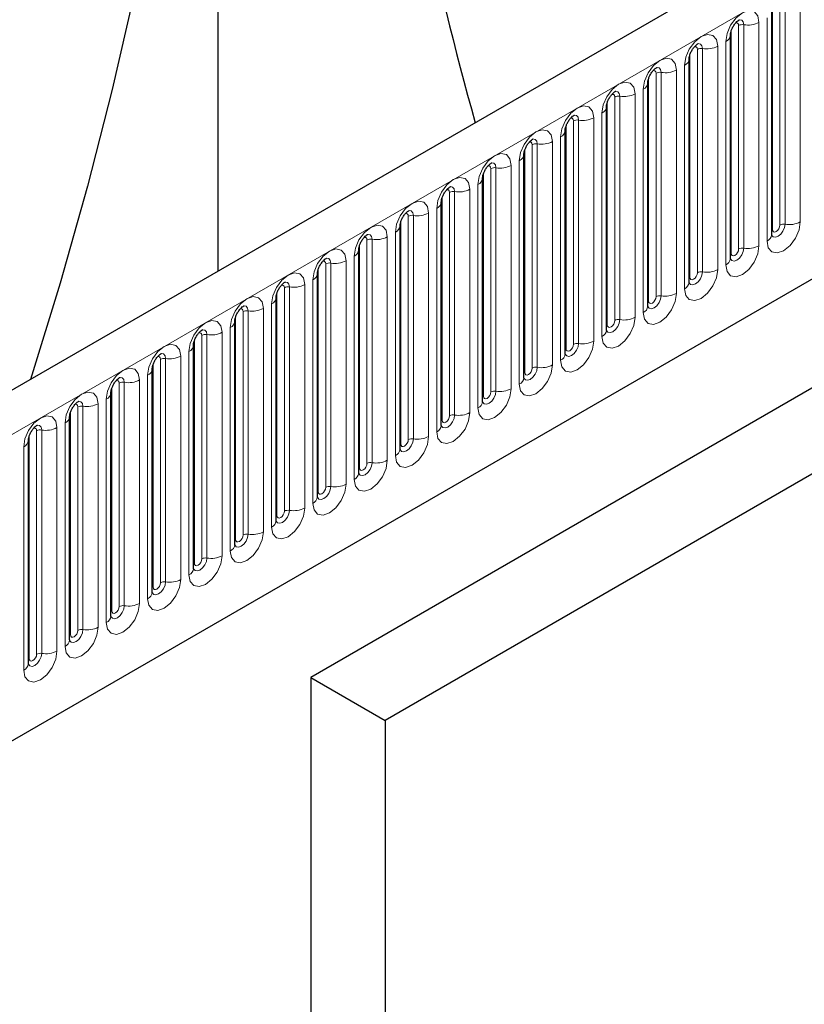
# Model space of a CAD drawing. Units: millimetres. Extents: x 0 to 420, y 0 to 297.
# Drawn here: x 131 to 138, y 46 to 55 of the extents above; entities that cross this region are included whole.
import ezdxf

# ---------------------------------------------------------------- set-up
doc = ezdxf.new("R2010")
doc.units = ezdxf.units.MM

msp = doc.modelspace()

# ---------------------------------------------------------------- linework, layer by layer
at = {"color": 7, "linetype": 'Continuous', "lineweight": 25}
for p, q in [((149.032, 62.4514), (113.7827, 42.1024)), ((116.176, 40.1521), (147.1518, 58.0341)), ((148.4944, 57.7722), (133.6452, 49.1999)), ((147.7873, 57.3639), (133.6452, 49.1998)), ((147.7873, 56.5474), (134.3523, 48.7915)), ((138.0253, 53.4076), (138.0253, 55.5306)), ((137.6329, 53.1811), (137.6329, 55.3041)), ((137.2404, 52.9545), (137.2404, 55.0775)), ((136.848, 52.728), (136.848, 54.851)), ((136.4555, 52.5014), (136.4555, 54.6244)), ((136.0631, 52.2749), (136.0631, 54.3979)), ((135.6706, 52.0483), (135.6706, 54.1713)), ((135.2782, 51.8218), (135.2782, 53.9448)), ((134.8857, 51.5952), (134.8857, 53.7182)), ((134.4933, 51.3686), (134.4933, 53.4917)), ((134.1009, 51.1421), (134.1009, 53.2651)), ((133.7084, 50.9155), (133.7084, 53.0385)), ((133.316, 50.689), (133.316, 52.812)), ((132.9235, 50.4624), (132.9235, 52.5854)), ((132.5311, 50.2359), (132.5311, 52.3589)), ((132.1386, 50.0093), (132.1386, 52.1323)), ((131.7462, 49.7828), (131.7462, 51.9058)), ((131.3537, 49.5562), (131.3537, 51.6792)), ((130.9613, 49.3297), (130.9613, 51.4527)), ((133.6452, 49.1999), (133.6452, 44.9539)), ((133.6452, 49.1998), (134.3523, 48.7915)), ((134.3523, 48.7915), (134.3523, 45.3657))]:
    msp.add_line(p, q, dxfattribs=at)
at = {"color": 8, "linetype": 'Continuous', "lineweight": 18}
for p, q in [((114.0392, 41.8316), (149.2885, 62.1806)), ((116.176, 40.1521), (147.1518, 58.0341)), ((138.0331, 53.4579), (138.0331, 55.5809)), ((138.1038, 53.4987), (138.1038, 55.6217)), ((138.1521, 55.6292), (138.1521, 53.5062)), ((138.297, 53.5286), (138.297, 55.6516)), ((137.7114, 53.2722), (137.7114, 55.3952)), ((137.7597, 55.4027), (137.7597, 53.2797)), ((137.9046, 53.3021), (137.9046, 55.4251)), ((137.9814, 55.4694), (137.9814, 53.3464)), ((137.6407, 53.2314), (137.6407, 55.3544)), ((137.5889, 55.2428), (137.5889, 53.1198)), ((137.2482, 53.0048), (137.2482, 55.1278)), ((137.319, 53.0456), (137.319, 55.1686)), ((137.3672, 55.1761), (137.3672, 53.0531)), ((137.5121, 53.0755), (137.5121, 55.1985)), ((136.9265, 52.8191), (136.9265, 54.9421)), ((136.9748, 54.9496), (136.9748, 52.8266)), ((137.1197, 52.849), (137.1197, 54.972)), ((137.1965, 55.0163), (137.1965, 52.8933)), ((136.8558, 52.7783), (136.8558, 54.9013)), ((136.7272, 52.6224), (136.7272, 54.7454)), ((136.804, 54.7897), (136.804, 52.6667)), ((136.4634, 52.5517), (136.4634, 54.6747)), ((136.5341, 52.5925), (136.5341, 54.7155)), ((136.5824, 54.723), (136.5824, 52.6)), ((136.4116, 54.5632), (136.4116, 52.4402)), ((136.1416, 52.366), (136.1416, 54.489)), ((136.1899, 54.4965), (136.1899, 52.3734)), ((136.3348, 52.3959), (136.3348, 54.5189)), ((136.0709, 52.3252), (136.0709, 54.4482)), ((135.7975, 54.2699), (135.7975, 52.1469)), ((135.9424, 52.1693), (135.9424, 54.2923)), ((136.0191, 54.3366), (136.0191, 52.2136)), ((135.6785, 52.0986), (135.6785, 54.2216)), ((135.7492, 52.1394), (135.7492, 54.2624)), ((135.6267, 54.1101), (135.6267, 51.9871)), ((135.286, 51.872), (135.286, 53.9951)), ((135.3567, 51.9129), (135.3567, 54.0359)), ((135.405, 54.0433), (135.405, 51.9203)), ((135.5499, 51.9427), (135.5499, 54.0658)), ((134.9643, 51.6863), (134.9643, 53.8093)), ((135.0126, 53.8168), (135.0126, 51.6938)), ((135.1575, 51.7162), (135.1575, 53.8392)), ((135.2343, 53.8835), (135.2343, 51.7605)), ((134.8936, 51.6455), (134.8936, 53.7685)), ((134.8418, 53.657), (134.8418, 51.534)), ((134.5011, 51.4189), (134.5011, 53.5419)), ((134.5718, 51.4598), (134.5718, 53.5828)), ((134.6201, 53.5902), (134.6201, 51.4672)), ((134.765, 51.4896), (134.765, 53.6126)), ((134.4494, 53.4304), (134.4494, 51.3074)), ((134.1794, 51.2332), (134.1794, 53.3562)), ((134.2277, 53.3637), (134.2277, 51.2407)), ((134.3726, 51.2631), (134.3726, 53.3861)), ((134.1087, 51.1924), (134.1087, 53.3154)), ((133.9801, 51.0365), (133.9801, 53.1595)), ((134.0569, 53.2039), (134.0569, 51.0809)), ((133.7162, 50.9658), (133.7162, 53.0888)), ((133.787, 51.0067), (133.787, 53.1297)), ((133.8353, 53.1371), (133.8353, 51.0141)), ((133.6645, 52.9773), (133.6645, 50.8543)), ((133.3945, 50.7801), (133.3945, 52.9031)), ((133.4428, 52.9106), (133.4428, 50.7876)), ((133.5877, 50.81), (133.5877, 52.933)), ((133.3238, 50.7393), (133.3238, 52.8623)), ((133.0504, 52.684), (133.0504, 50.561)), ((133.1953, 50.5834), (133.1953, 52.7064)), ((133.272, 52.7508), (133.272, 50.6278)), ((132.9314, 50.5127), (132.9314, 52.6357)), ((133.0021, 50.5535), (133.0021, 52.6766)), ((132.8796, 52.5242), (132.8796, 50.4012)), ((132.5389, 50.2862), (132.5389, 52.4092)), ((132.6096, 50.327), (132.6096, 52.45)), ((132.6579, 52.4575), (132.6579, 50.3345)), ((132.8028, 50.3569), (132.8028, 52.4799)), ((132.2172, 50.1004), (132.2172, 52.2234)), ((132.2655, 52.2309), (132.2655, 50.1079)), ((132.4104, 50.1303), (132.4104, 52.2533)), ((132.4871, 52.2977), (132.4871, 50.1747)), ((132.1465, 50.0596), (132.1465, 52.1826)), ((132.0179, 49.9038), (132.0179, 52.0268)), ((132.0947, 52.0711), (132.0947, 49.9481)), ((131.754, 49.8331), (131.754, 51.9561)), ((131.8247, 49.8739), (131.8247, 51.9969)), ((131.873, 52.0044), (131.873, 49.8814)), ((131.7023, 51.8446), (131.7023, 49.7215)), ((131.4323, 49.6473), (131.4323, 51.7703)), ((131.4806, 51.7778), (131.4806, 49.6548)), ((131.6255, 49.6772), (131.6255, 51.8002)), ((131.3616, 49.6065), (131.3616, 51.7295)), ((131.233, 49.4507), (131.233, 51.5737)), ((131.3098, 51.618), (131.3098, 49.495)), ((130.9691, 49.38), (130.9691, 51.503)), ((131.0398, 49.4208), (131.0398, 51.5438)), ((131.0881, 51.5513), (131.0881, 49.4283)), ((130.9174, 51.3914), (130.9174, 49.2684))]:
    msp.add_line(p, q, dxfattribs=at)
at = {"color": 7, "linetype": 'Continuous', "lineweight": 25, "flags": 128}
msp.add_lwpolyline([(132.7259, 61.8535), (132.6947, 61.0081), (132.6375, 60.1497), (132.5545, 59.2793), (132.4458, 58.398), (132.3114, 57.5071), (132.1517, 56.6076), (131.9667, 55.7008), (131.7568, 54.7878), (131.5222, 53.8699), (131.2631, 52.9482), (130.9825, 52.0316)], dxfattribs=at)
at = {"color": 8, "linetype": 'Continuous', "lineweight": 18, "flags": 128}
for points in [[(137.9046, 55.4251), (137.8926, 55.4879), (137.8584, 55.5273), (137.8072, 55.5372), (137.7468, 55.5162), (137.6864, 55.4675), (137.6352, 55.3984), (137.6009, 55.3195), (137.5889, 55.2428)], [(137.6831, 55.4189), (137.6896, 55.4203), (137.701, 55.4181), (137.7087, 55.4093), (137.7114, 55.3952)], [(137.7167, 55.4493), (137.719, 55.4495), (137.7404, 55.4454), (137.7547, 55.4289), (137.7597, 55.4027)], [(137.5121, 55.1985), (137.5001, 55.2613), (137.4659, 55.3007), (137.4147, 55.3107), (137.3543, 55.2897), (137.2939, 55.2409), (137.2427, 55.1719), (137.2085, 55.093), (137.1965, 55.0163)], [(137.3242, 55.2227), (137.3265, 55.223), (137.3479, 55.2188), (137.3622, 55.2024), (137.3672, 55.1761)], [(137.2906, 55.1923), (137.2971, 55.1938), (137.3086, 55.1915), (137.3163, 55.1827), (137.319, 55.1686)], [(137.1197, 54.972), (137.1077, 55.0348), (137.0735, 55.0742), (137.0223, 55.0841), (136.9619, 55.0631), (136.9015, 55.0144), (136.8503, 54.9453), (136.816, 54.8664), (136.804, 54.7897)], [(136.8982, 54.9658), (136.9047, 54.9672), (136.9162, 54.965), (136.9238, 54.9562), (136.9265, 54.9421)], [(136.9318, 54.9961), (136.9341, 54.9964), (136.9555, 54.9923), (136.9698, 54.9758), (136.9748, 54.9496)], [(136.7272, 54.7454), (136.7152, 54.8082), (136.681, 54.8476), (136.6298, 54.8576), (136.5694, 54.8366), (136.509, 54.7878), (136.4578, 54.7188), (136.4236, 54.6399), (136.4116, 54.5632)], [(136.5058, 54.7392), (136.5122, 54.7407), (136.5237, 54.7384), (136.5314, 54.7296), (136.5341, 54.7155)], [(136.5393, 54.7696), (136.5416, 54.7699), (136.563, 54.7657), (136.5773, 54.7493), (136.5824, 54.723)], [(136.3348, 54.5189), (136.3228, 54.5817), (136.2886, 54.6211), (136.2374, 54.631), (136.177, 54.61), (136.1166, 54.5613), (136.0654, 54.4922), (136.0312, 54.4133), (136.0191, 54.3366)], [(136.1133, 54.5126), (136.1198, 54.5141), (136.1313, 54.5119), (136.1389, 54.503), (136.1416, 54.489)], [(136.1469, 54.543), (136.1492, 54.5433), (136.1706, 54.5392), (136.1849, 54.5227), (136.1899, 54.4965)], [(135.9424, 54.2923), (135.9303, 54.3551), (135.8961, 54.3945), (135.8449, 54.4044), (135.7845, 54.3835), (135.7241, 54.3347), (135.6729, 54.2656), (135.6387, 54.1868), (135.6267, 54.1101)], [(135.7209, 54.2861), (135.7274, 54.2875), (135.7388, 54.2853), (135.7465, 54.2765), (135.7492, 54.2624)], [(135.7545, 54.3165), (135.7567, 54.3168), (135.7781, 54.3126), (135.7925, 54.2962), (135.7975, 54.2699)], [(135.5499, 54.0658), (135.5379, 54.1286), (135.5037, 54.1679), (135.4525, 54.1779), (135.3921, 54.1569), (135.3317, 54.1082), (135.2805, 54.0391), (135.2463, 53.9602), (135.2343, 53.8835)], [(135.362, 54.0899), (135.3643, 54.0902), (135.3857, 54.0861), (135.4, 54.0696), (135.405, 54.0433)], [(135.3284, 54.0595), (135.3349, 54.061), (135.3464, 54.0588), (135.354, 54.0499), (135.3567, 54.0359)], [(135.1575, 53.8392), (135.1455, 53.902), (135.1112, 53.9414), (135.06, 53.9513), (134.9996, 53.9303), (134.9392, 53.8816), (134.888, 53.8125), (134.8538, 53.7337), (134.8418, 53.657)], [(134.936, 53.833), (134.9425, 53.8344), (134.9539, 53.8322), (134.9616, 53.8234), (134.9643, 53.8093)], [(134.9696, 53.8634), (134.9719, 53.8637), (134.9933, 53.8595), (135.0076, 53.843), (135.0126, 53.8168)], [(134.765, 53.6126), (134.753, 53.6755), (134.7188, 53.7148), (134.6676, 53.7248), (134.6072, 53.7038), (134.5468, 53.6551), (134.4956, 53.586), (134.4614, 53.5071), (134.4494, 53.4304)], [(134.5771, 53.6368), (134.5794, 53.6371), (134.6008, 53.633), (134.6151, 53.6165), (134.6201, 53.5902)], [(134.5435, 53.6064), (134.55, 53.6079), (134.5615, 53.6057), (134.5692, 53.5968), (134.5718, 53.5828)], [(137.9814, 53.3464), (137.9934, 53.2836), (138.0276, 53.2442), (138.0788, 53.2343), (138.1392, 53.2553), (138.1996, 53.304), (138.2508, 53.3731), (138.285, 53.4519), (138.297, 53.5286)], [(134.3726, 53.3861), (134.3606, 53.4489), (134.3264, 53.4883), (134.2752, 53.4982), (134.2148, 53.4772), (134.1544, 53.4285), (134.1032, 53.3594), (134.0689, 53.2806), (134.0569, 53.2039)], [(138.1521, 53.5062), (138.1471, 53.4742), (138.1328, 53.4412), (138.1114, 53.4123), (138.0862, 53.3919), (138.0609, 53.3832), (138.0395, 53.3873), (138.0252, 53.4038), (138.0245, 53.4054)], [(138.0253, 53.4521), (138.0288, 53.4551), (138.0331, 53.4579)], [(138.0331, 53.4579), (138.0358, 53.4438), (138.0435, 53.435), (138.055, 53.4328), (138.0685, 53.4375), (138.082, 53.4484), (138.0935, 53.4639), (138.1012, 53.4816), (138.1038, 53.4987)], [(134.1511, 53.3799), (134.1576, 53.3813), (134.169, 53.3791), (134.1767, 53.3703), (134.1794, 53.3562)], [(134.1847, 53.4103), (134.187, 53.4106), (134.2084, 53.4064), (134.2227, 53.3899), (134.2277, 53.3637)], [(133.9801, 53.1595), (133.9681, 53.2224), (133.9339, 53.2617), (133.8827, 53.2717), (133.8223, 53.2507), (133.7619, 53.2019), (133.7107, 53.1329), (133.6765, 53.054), (133.6645, 52.9773)], [(137.5889, 53.1198), (137.6009, 53.057), (137.6352, 53.0177), (137.6864, 53.0077), (137.7468, 53.0287), (137.8072, 53.0774), (137.8584, 53.1465), (137.8926, 53.2254), (137.9046, 53.3021)], [(137.7597, 53.2797), (137.7547, 53.2476), (137.7404, 53.2146), (137.719, 53.1858), (137.6937, 53.1654), (137.6685, 53.1566), (137.6471, 53.1608), (137.6328, 53.1772), (137.6321, 53.1789)], [(137.6407, 53.2314), (137.6434, 53.2173), (137.651, 53.2085), (137.6625, 53.2062), (137.676, 53.2109), (137.6896, 53.2219), (137.701, 53.2373), (137.7087, 53.255), (137.7114, 53.2722)], [(133.7586, 53.1533), (133.7651, 53.1548), (133.7766, 53.1526), (133.7843, 53.1437), (133.787, 53.1297)], [(133.7922, 53.1837), (133.7945, 53.184), (133.8159, 53.1798), (133.8302, 53.1634), (133.8353, 53.1371)], [(137.6329, 53.2255), (137.6364, 53.2285), (137.6407, 53.2314)], [(137.1965, 52.8933), (137.2085, 52.8305), (137.2427, 52.7911), (137.2939, 52.7812), (137.3543, 52.8021), (137.4147, 52.8509), (137.4659, 52.92), (137.5001, 52.9988), (137.5121, 53.0755)], [(137.3672, 53.0531), (137.3622, 53.0211), (137.3479, 52.9881), (137.3265, 52.9592), (137.3013, 52.9388), (137.276, 52.9301), (137.2546, 52.9342), (137.2403, 52.9507), (137.2396, 52.9523)], [(133.5877, 52.933), (133.5757, 52.9958), (133.5415, 53.0352), (133.4903, 53.0451), (133.4299, 53.0241), (133.3695, 52.9754), (133.3183, 52.9063), (133.284, 52.8274), (133.272, 52.7508)], [(137.2404, 52.999), (137.2439, 53.002), (137.2482, 53.0048)], [(137.2482, 53.0048), (137.2509, 52.9907), (137.2586, 52.9819), (137.2701, 52.9797), (137.2836, 52.9844), (137.2971, 52.9953), (137.3086, 53.0108), (137.3163, 53.0285), (137.319, 53.0456)], [(133.3662, 52.9268), (133.3727, 52.9282), (133.3842, 52.926), (133.3918, 52.9172), (133.3945, 52.9031)], [(133.3998, 52.9572), (133.4021, 52.9575), (133.4235, 52.9533), (133.4378, 52.9368), (133.4428, 52.9106)], [(133.1953, 52.7064), (133.1832, 52.7692), (133.149, 52.8086), (133.0978, 52.8186), (133.0374, 52.7976), (132.977, 52.7488), (132.9258, 52.6798), (132.8916, 52.6009), (132.8796, 52.5242)], [(136.804, 52.6667), (136.816, 52.6039), (136.8503, 52.5645), (136.9015, 52.5546), (136.9619, 52.5756), (137.0223, 52.6243), (137.0735, 52.6934), (137.1077, 52.7723), (137.1197, 52.849)], [(136.9748, 52.8266), (136.9698, 52.7945), (136.9555, 52.7615), (136.9341, 52.7327), (136.9088, 52.7123), (136.8836, 52.7035), (136.8622, 52.7077), (136.8479, 52.7241), (136.8472, 52.7258)], [(136.848, 52.7724), (136.8515, 52.7754), (136.8558, 52.7783)], [(136.8558, 52.7783), (136.8585, 52.7642), (136.8662, 52.7554), (136.8776, 52.7531), (136.8912, 52.7578), (136.9047, 52.7688), (136.9162, 52.7842), (136.9238, 52.8019), (136.9265, 52.8191)], [(132.9738, 52.7002), (132.9802, 52.7017), (132.9917, 52.6994), (132.9994, 52.6906), (133.0021, 52.6766)], [(133.0074, 52.7306), (133.0096, 52.7309), (133.031, 52.7267), (133.0453, 52.7103), (133.0504, 52.684)], [(132.8028, 52.4799), (132.7908, 52.5427), (132.7566, 52.5821), (132.7054, 52.592), (132.645, 52.571), (132.5846, 52.5223), (132.5334, 52.4532), (132.4992, 52.3743), (132.4871, 52.2977)], [(136.4116, 52.4402), (136.4236, 52.3774), (136.4578, 52.338), (136.509, 52.328), (136.5694, 52.349), (136.6298, 52.3978), (136.681, 52.4668), (136.7152, 52.5457), (136.7272, 52.6224)], [(136.5824, 52.6), (136.5773, 52.5679), (136.563, 52.535), (136.5416, 52.5061), (136.5164, 52.4857), (136.4911, 52.477), (136.4697, 52.4811), (136.4554, 52.4976), (136.4547, 52.4992)], [(136.4634, 52.5517), (136.466, 52.5376), (136.4737, 52.5288), (136.4852, 52.5266), (136.4987, 52.5313), (136.5122, 52.5422), (136.5237, 52.5577), (136.5314, 52.5753), (136.5341, 52.5925)], [(132.6149, 52.5041), (132.6172, 52.5043), (132.6386, 52.5002), (132.6529, 52.4837), (132.6579, 52.4575)], [(136.4555, 52.5458), (136.459, 52.5489), (136.4634, 52.5517)], [(132.5813, 52.4737), (132.5878, 52.4751), (132.5993, 52.4729), (132.6069, 52.4641), (132.6096, 52.45)], [(132.4104, 52.2533), (132.3983, 52.3161), (132.3641, 52.3555), (132.3129, 52.3655), (132.2525, 52.3445), (132.1921, 52.2957), (132.1409, 52.2267), (132.1067, 52.1478), (132.0947, 52.0711)], [(136.0191, 52.2136), (136.0312, 52.1508), (136.0654, 52.1114), (136.1166, 52.1015), (136.177, 52.1225), (136.2374, 52.1712), (136.2886, 52.2403), (136.3228, 52.3192), (136.3348, 52.3959)], [(136.1899, 52.3734), (136.1849, 52.3414), (136.1706, 52.3084), (136.1492, 52.2795), (136.1239, 52.2592), (136.0987, 52.2504), (136.0773, 52.2546), (136.063, 52.271), (136.0623, 52.2727)], [(136.0631, 52.3193), (136.0666, 52.3223), (136.0709, 52.3252)], [(136.0709, 52.3252), (136.0736, 52.3111), (136.0813, 52.3023), (136.0927, 52.3), (136.1063, 52.3047), (136.1198, 52.3157), (136.1313, 52.3311), (136.1389, 52.3488), (136.1416, 52.366)], [(132.1889, 52.2471), (132.1954, 52.2486), (132.2068, 52.2463), (132.2145, 52.2375), (132.2172, 52.2234)], [(132.2225, 52.2775), (132.2247, 52.2778), (132.2462, 52.2736), (132.2605, 52.2572), (132.2655, 52.2309)], [(132.0179, 52.0268), (132.0059, 52.0896), (131.9717, 52.129), (131.9205, 52.1389), (131.8601, 52.1179), (131.7997, 52.0692), (131.7485, 52.0001), (131.7143, 51.9212), (131.7023, 51.8446)], [(135.6267, 51.9871), (135.6387, 51.9243), (135.6729, 51.8849), (135.7241, 51.8749), (135.7845, 51.8959), (135.8449, 51.9447), (135.8961, 52.0137), (135.9303, 52.0926), (135.9424, 52.1693)], [(135.7975, 52.1469), (135.7925, 52.1148), (135.7781, 52.0819), (135.7567, 52.053), (135.7315, 52.0326), (135.7063, 52.0238), (135.6848, 52.028), (135.6705, 52.0445), (135.6698, 52.0461)], [(135.6785, 52.0986), (135.6812, 52.0845), (135.6888, 52.0757), (135.7003, 52.0735), (135.7138, 52.0782), (135.7274, 52.0891), (135.7388, 52.1046), (135.7465, 52.1222), (135.7492, 52.1394)], [(131.83, 52.051), (131.8323, 52.0512), (131.8537, 52.0471), (131.868, 52.0306), (131.873, 52.0044)], [(135.6706, 52.0927), (135.6742, 52.0958), (135.6785, 52.0986)], [(131.7964, 52.0206), (131.8029, 52.022), (131.8144, 52.0198), (131.822, 52.011), (131.8247, 51.9969)], [(135.2343, 51.7605), (135.2463, 51.6977), (135.2805, 51.6583), (135.3317, 51.6484), (135.3921, 51.6694), (135.4525, 51.7181), (135.5037, 51.7872), (135.5379, 51.8661), (135.5499, 51.9427)], [(131.6255, 51.8002), (131.6135, 51.863), (131.5792, 51.9024), (131.528, 51.9124), (131.4676, 51.8914), (131.4072, 51.8426), (131.356, 51.7736), (131.3218, 51.6947), (131.3098, 51.618)], [(135.405, 51.9203), (135.4, 51.8883), (135.3857, 51.8553), (135.3643, 51.8264), (135.3391, 51.8061), (135.3138, 51.7973), (135.2924, 51.8015), (135.2781, 51.8179), (135.2774, 51.8196)], [(135.2782, 51.8662), (135.2817, 51.8692), (135.286, 51.872)], [(135.286, 51.872), (135.2887, 51.858), (135.2964, 51.8492), (135.3078, 51.8469), (135.3214, 51.8516), (135.3349, 51.8625), (135.3464, 51.878), (135.354, 51.8957), (135.3567, 51.9129)], [(131.404, 51.794), (131.4105, 51.7955), (131.4219, 51.7932), (131.4296, 51.7844), (131.4323, 51.7703)], [(131.4376, 51.8244), (131.4399, 51.8247), (131.4613, 51.8205), (131.4756, 51.8041), (131.4806, 51.7778)], [(131.233, 51.5737), (131.221, 51.6365), (131.1868, 51.6759), (131.1356, 51.6858), (131.0752, 51.6648), (131.0148, 51.6161), (130.9636, 51.547), (130.9294, 51.4681), (130.9174, 51.3914)], [(134.8418, 51.534), (134.8538, 51.4712), (134.888, 51.4318), (134.9392, 51.4218), (134.9996, 51.4428), (135.06, 51.4916), (135.1112, 51.5606), (135.1455, 51.6395), (135.1575, 51.7162)], [(135.0126, 51.6938), (135.0076, 51.6617), (134.9933, 51.6288), (134.9719, 51.5999), (134.9466, 51.5795), (134.9214, 51.5707), (134.9, 51.5749), (134.8857, 51.5914), (134.8849, 51.593)], [(134.8936, 51.6455), (134.8963, 51.6314), (134.9039, 51.6226), (134.9154, 51.6204), (134.9289, 51.6251), (134.9425, 51.636), (134.9539, 51.6515), (134.9616, 51.6691), (134.9643, 51.6863)], [(131.0115, 51.5675), (131.018, 51.5689), (131.0295, 51.5667), (131.0372, 51.5579), (131.0398, 51.5438)], [(131.0451, 51.5978), (131.0474, 51.5981), (131.0688, 51.594), (131.0831, 51.5775), (131.0881, 51.5513)], [(134.8857, 51.6396), (134.8893, 51.6427), (134.8936, 51.6455)], [(134.4494, 51.3074), (134.4614, 51.2446), (134.4956, 51.2052), (134.5468, 51.1953), (134.6072, 51.2163), (134.6676, 51.265), (134.7188, 51.3341), (134.753, 51.413), (134.765, 51.4896)], [(134.6201, 51.4672), (134.6151, 51.4352), (134.6008, 51.4022), (134.5794, 51.3733), (134.5542, 51.353), (134.5289, 51.3442), (134.5075, 51.3483), (134.4932, 51.3648), (134.4925, 51.3665)], [(134.4933, 51.4131), (134.4968, 51.4161), (134.5011, 51.4189)], [(134.5011, 51.4189), (134.5038, 51.4049), (134.5115, 51.396), (134.523, 51.3938), (134.5365, 51.3985), (134.55, 51.4094), (134.5615, 51.4249), (134.5692, 51.4426), (134.5718, 51.4598)], [(134.0569, 51.0809), (134.0689, 51.0181), (134.1032, 50.9787), (134.1544, 50.9687), (134.2148, 50.9897), (134.2752, 51.0385), (134.3264, 51.1075), (134.3606, 51.1864), (134.3726, 51.2631)], [(134.2277, 51.2407), (134.2227, 51.2086), (134.2084, 51.1757), (134.187, 51.1468), (134.1617, 51.1264), (134.1365, 51.1176), (134.1151, 51.1218), (134.1008, 51.1383), (134.1001, 51.1399)], [(134.1009, 51.1865), (134.1044, 51.1895), (134.1087, 51.1924)], [(134.1087, 51.1924), (134.1114, 51.1783), (134.119, 51.1695), (134.1305, 51.1673), (134.144, 51.172), (134.1576, 51.1829), (134.169, 51.1984), (134.1767, 51.216), (134.1794, 51.2332)], [(133.6645, 50.8543), (133.6765, 50.7915), (133.7107, 50.7521), (133.7619, 50.7422), (133.8223, 50.7632), (133.8827, 50.8119), (133.9339, 50.881), (133.9681, 50.9599), (133.9801, 51.0365)], [(133.8353, 51.0141), (133.8302, 50.9821), (133.8159, 50.9491), (133.7945, 50.9202), (133.7693, 50.8999), (133.744, 50.8911), (133.7226, 50.8952), (133.7083, 50.9117), (133.7076, 50.9133)], [(133.7162, 50.9658), (133.7189, 50.9518), (133.7266, 50.9429), (133.7381, 50.9407), (133.7516, 50.9454), (133.7651, 50.9563), (133.7766, 50.9718), (133.7843, 50.9895), (133.787, 51.0067)], [(133.7084, 50.96), (133.7119, 50.963), (133.7162, 50.9658)], [(133.272, 50.6278), (133.284, 50.5649), (133.3183, 50.5256), (133.3695, 50.5156), (133.4299, 50.5366), (133.4903, 50.5854), (133.5415, 50.6544), (133.5757, 50.7333), (133.5877, 50.81)], [(133.4428, 50.7876), (133.4378, 50.7555), (133.4235, 50.7225), (133.4021, 50.6937), (133.3768, 50.6733), (133.3516, 50.6645), (133.3302, 50.6687), (133.3159, 50.6851), (133.3152, 50.6868)], [(133.316, 50.7334), (133.3195, 50.7364), (133.3238, 50.7393)], [(133.3238, 50.7393), (133.3265, 50.7252), (133.3342, 50.7164), (133.3456, 50.7142), (133.3592, 50.7189), (133.3727, 50.7298), (133.3842, 50.7453), (133.3918, 50.7629), (133.3945, 50.7801)], [(132.8796, 50.4012), (132.8916, 50.3384), (132.9258, 50.299), (132.977, 50.2891), (133.0374, 50.3101), (133.0978, 50.3588), (133.149, 50.4279), (133.1832, 50.5067), (133.1953, 50.5834)], [(133.0504, 50.561), (133.0453, 50.529), (133.031, 50.496), (133.0096, 50.4671), (132.9844, 50.4467), (132.9591, 50.438), (132.9377, 50.4421), (132.9234, 50.4586), (132.9227, 50.4602)], [(132.9314, 50.5127), (132.934, 50.4987), (132.9417, 50.4898), (132.9532, 50.4876), (132.9667, 50.4923), (132.9802, 50.5032), (132.9917, 50.5187), (132.9994, 50.5364), (133.0021, 50.5535)], [(132.9235, 50.5069), (132.927, 50.5099), (132.9314, 50.5127)], [(132.4871, 50.1747), (132.4992, 50.1118), (132.5334, 50.0725), (132.5846, 50.0625), (132.645, 50.0835), (132.7054, 50.1322), (132.7566, 50.2013), (132.7908, 50.2802), (132.8028, 50.3569)], [(132.6579, 50.3345), (132.6529, 50.3024), (132.6386, 50.2694), (132.6172, 50.2406), (132.5919, 50.2202), (132.5667, 50.2114), (132.5453, 50.2156), (132.531, 50.232), (132.5303, 50.2337)], [(132.5311, 50.2803), (132.5346, 50.2833), (132.5389, 50.2862)], [(132.5389, 50.2862), (132.5416, 50.2721), (132.5493, 50.2633), (132.5607, 50.2611), (132.5743, 50.2658), (132.5878, 50.2767), (132.5993, 50.2921), (132.6069, 50.3098), (132.6096, 50.327)], [(132.0947, 49.9481), (132.1067, 49.8853), (132.1409, 49.8459), (132.1921, 49.836), (132.2525, 49.857), (132.3129, 49.9057), (132.3641, 49.9748), (132.3983, 50.0536), (132.4104, 50.1303)], [(132.2655, 50.1079), (132.2605, 50.0759), (132.2462, 50.0429), (132.2247, 50.014), (132.1995, 49.9936), (132.1743, 49.9849), (132.1528, 49.989), (132.1385, 50.0055), (132.1378, 50.0071)], [(132.1386, 50.0538), (132.1422, 50.0568), (132.1465, 50.0596)], [(132.1465, 50.0596), (132.1492, 50.0456), (132.1568, 50.0367), (132.1683, 50.0345), (132.1818, 50.0392), (132.1954, 50.0501), (132.2068, 50.0656), (132.2145, 50.0833), (132.2172, 50.1004)], [(131.7023, 49.7215), (131.7143, 49.6587), (131.7485, 49.6194), (131.7997, 49.6094), (131.8601, 49.6304), (131.9205, 49.6791), (131.9717, 49.7482), (132.0059, 49.8271), (132.0179, 49.9038)], [(131.873, 49.8814), (131.868, 49.8493), (131.8537, 49.8163), (131.8323, 49.7875), (131.8071, 49.7671), (131.7818, 49.7583), (131.7604, 49.7625), (131.7461, 49.7789), (131.7454, 49.7806)], [(131.754, 49.8331), (131.7567, 49.819), (131.7644, 49.8102), (131.7758, 49.8079), (131.7894, 49.8127), (131.8029, 49.8236), (131.8144, 49.839), (131.822, 49.8567), (131.8247, 49.8739)], [(131.7462, 49.8272), (131.7497, 49.8302), (131.754, 49.8331)], [(131.3098, 49.495), (131.3218, 49.4322), (131.356, 49.3928), (131.4072, 49.3829), (131.4676, 49.4038), (131.528, 49.4526), (131.5792, 49.5217), (131.6135, 49.6005), (131.6255, 49.6772)], [(131.4806, 49.6548), (131.4756, 49.6228), (131.4613, 49.5898), (131.4399, 49.5609), (131.4146, 49.5405), (131.3894, 49.5318), (131.368, 49.5359), (131.3537, 49.5524), (131.353, 49.554)], [(131.3537, 49.6007), (131.3573, 49.6037), (131.3616, 49.6065)], [(131.3616, 49.6065), (131.3643, 49.5924), (131.3719, 49.5836), (131.3834, 49.5814), (131.3969, 49.5861), (131.4105, 49.597), (131.4219, 49.6125), (131.4296, 49.6302), (131.4323, 49.6473)], [(130.9174, 49.2684), (130.9294, 49.2056), (130.9636, 49.1662), (131.0148, 49.1563), (131.0752, 49.1773), (131.1356, 49.226), (131.1868, 49.2951), (131.221, 49.374), (131.233, 49.4507)], [(131.0881, 49.4283), (131.0831, 49.3962), (131.0688, 49.3632), (131.0474, 49.3344), (131.0222, 49.314), (130.9969, 49.3052), (130.9755, 49.3094), (130.9612, 49.3258), (130.9605, 49.3275)], [(130.9691, 49.38), (130.9718, 49.3659), (130.9795, 49.3571), (130.991, 49.3548), (131.0045, 49.3595), (131.018, 49.3705), (131.0295, 49.3859), (131.0372, 49.4036), (131.0398, 49.4208)], [(130.9613, 49.3741), (130.9648, 49.3771), (130.9691, 49.38)]]:
    msp.add_lwpolyline(points, dxfattribs=at)
at = {"color": 7, "linetype": 'Continuous', "lineweight": 25}
msp.add_arc((167.4183, 63.4596), 33.441, 180.67251, 195.5924, dxfattribs=at)
at = {"color": 8, "linetype": 'Continuous', "lineweight": 18}
for centre, radius, start, end in [((137.7467, 55.327), 0.0768, 80.2289, 117.35717), ((137.7988, 55.6296), 0.2303, 260.2289, 297.35717), ((137.5617, 55.3087), 0.0712, 292.48046, 357.42838), ((137.3542, 55.1005), 0.0768, 80.2289, 117.35717), ((137.4063, 55.403), 0.2303, 260.2289, 297.35717), ((137.1692, 55.0821), 0.0712, 292.48046, 357.42838), ((136.9618, 54.8739), 0.0768, 80.2289, 117.35717), ((137.0139, 55.1765), 0.2303, 260.2289, 297.35717), ((136.7768, 54.8555), 0.0712, 292.48046, 357.42838), ((136.6214, 54.9499), 0.2303, 260.2289, 297.35717), ((136.5693, 54.6474), 0.0768, 80.2289, 117.35717), ((136.3844, 54.629), 0.0712, 292.48046, 357.42838), ((136.1769, 54.4208), 0.0768, 80.2289, 117.35717), ((136.229, 54.7234), 0.2303, 260.2289, 297.35717), ((135.9919, 54.4024), 0.0712, 292.48046, 357.42838), ((135.7844, 54.1943), 0.0768, 80.2289, 117.35717), ((135.8365, 54.4968), 0.2303, 260.2289, 297.35717), ((135.5995, 54.1759), 0.0712, 292.48046, 357.42838), ((135.392, 53.9677), 0.0768, 80.2289, 117.35717), ((135.4441, 54.2703), 0.2303, 260.2289, 297.35717), ((135.207, 53.9493), 0.0712, 292.48046, 357.42838), ((134.9996, 53.7412), 0.0768, 80.2289, 117.35717), ((135.0517, 54.0437), 0.2303, 260.2289, 297.35717), ((134.8146, 53.7228), 0.0712, 292.48046, 357.42838), ((134.6071, 53.5146), 0.0768, 80.2289, 117.35717), ((134.6592, 53.8172), 0.2303, 260.2289, 297.35717), ((138.1912, 53.7331), 0.2303, 260.2289, 297.35717), ((134.4221, 53.4962), 0.0712, 292.48046, 357.42838), ((138.1391, 53.4306), 0.0768, 80.2289, 117.35717), ((134.2147, 53.288), 0.0768, 80.2289, 117.35717), ((134.2668, 53.5906), 0.2303, 260.2289, 297.35717), ((137.9499, 53.4153), 0.0758, 294.52506, 354.1548), ((134.0297, 53.2697), 0.0712, 292.48046, 357.42838), ((137.7467, 53.204), 0.0768, 80.2289, 117.35717), ((137.7988, 53.5066), 0.2303, 260.2289, 297.35717), ((133.8743, 53.364), 0.2303, 260.2289, 297.35717), ((137.5575, 53.1888), 0.0758, 294.52506, 354.1548), ((133.8222, 53.0615), 0.0768, 80.2289, 117.35717), ((137.3542, 52.9775), 0.0768, 80.2289, 117.35717), ((137.4063, 53.28), 0.2303, 260.2289, 297.35717), ((133.6372, 53.0431), 0.0712, 292.48046, 357.42838), ((133.4298, 52.8349), 0.0768, 80.2289, 117.35717), ((133.4819, 53.1375), 0.2303, 260.2289, 297.35717), ((137.165, 52.9622), 0.0758, 294.52506, 354.1548), ((133.2448, 52.8166), 0.0712, 292.48046, 357.42838), ((136.9618, 52.7509), 0.0768, 80.2289, 117.35717), ((137.0139, 53.0535), 0.2303, 260.2289, 297.35717), ((133.0373, 52.6084), 0.0768, 80.2289, 117.35717), ((133.0894, 52.9109), 0.2303, 260.2289, 297.35717), ((136.7726, 52.7357), 0.0758, 294.52506, 354.1548), ((132.8524, 52.59), 0.0712, 292.48046, 357.42838), ((136.5693, 52.5244), 0.0768, 80.2289, 117.35717), ((136.6214, 52.8269), 0.2303, 260.2289, 297.35717), ((136.3801, 52.5091), 0.0758, 294.52506, 354.1548), ((132.6449, 52.3818), 0.0768, 80.2289, 117.35717), ((132.697, 52.6844), 0.2303, 260.2289, 297.35717), ((132.4599, 52.3635), 0.0712, 292.48046, 357.42838), ((136.1769, 52.2978), 0.0768, 80.2289, 117.35717), ((136.229, 52.6004), 0.2303, 260.2289, 297.35717), ((132.2524, 52.1553), 0.0768, 80.2289, 117.35717), ((132.3046, 52.4578), 0.2303, 260.2289, 297.35717), ((135.9877, 52.2826), 0.0758, 294.52506, 354.1548), ((132.0675, 52.1369), 0.0712, 292.48046, 357.42838), ((135.7844, 52.0713), 0.0768, 80.2289, 117.35717), ((135.8365, 52.3738), 0.2303, 260.2289, 297.35717), ((131.9121, 52.2313), 0.2303, 260.2289, 297.35717), ((135.5952, 52.056), 0.0758, 294.52506, 354.1548), ((131.86, 51.9287), 0.0768, 80.2289, 117.35717), ((135.4441, 52.1473), 0.2303, 260.2289, 297.35717), ((131.675, 51.9104), 0.0712, 292.48046, 357.42838), ((135.392, 51.8447), 0.0768, 80.2289, 117.35717), ((131.4676, 51.7022), 0.0768, 80.2289, 117.35717), ((131.5197, 52.0047), 0.2303, 260.2289, 297.35717), ((135.2028, 51.8295), 0.0758, 294.52506, 354.1548), ((131.2826, 51.6838), 0.0712, 292.48046, 357.42838), ((134.9996, 51.6181), 0.0768, 80.2289, 117.35717), ((135.0517, 51.9207), 0.2303, 260.2289, 297.35717), ((131.1272, 51.7782), 0.2303, 260.2289, 297.35717), ((134.8104, 51.6029), 0.0758, 294.52506, 354.1548), ((131.0751, 51.4756), 0.0768, 80.2289, 117.35717), ((134.6071, 51.3916), 0.0768, 80.2289, 117.35717), ((134.6592, 51.6941), 0.2303, 260.2289, 297.35717), ((130.8901, 51.4573), 0.0712, 292.48046, 357.42838), ((134.4179, 51.3764), 0.0758, 294.52506, 354.1548), ((134.2147, 51.165), 0.0768, 80.2289, 117.35717), ((134.2668, 51.4676), 0.2303, 260.2289, 297.35717), ((134.0255, 51.1498), 0.0758, 294.52506, 354.1548), ((133.8222, 50.9385), 0.0768, 80.2289, 117.35717), ((133.8743, 51.241), 0.2303, 260.2289, 297.35717), ((133.633, 50.9233), 0.0758, 294.52506, 354.1548), ((133.4819, 51.0145), 0.2303, 260.2289, 297.35717), ((133.4298, 50.7119), 0.0768, 80.2289, 117.35717), ((133.2406, 50.6967), 0.0758, 294.52506, 354.1548), ((133.0373, 50.4854), 0.0768, 80.2289, 117.35717), ((133.0894, 50.7879), 0.2303, 260.2289, 297.35717), ((132.8481, 50.4702), 0.0758, 294.52506, 354.1548), ((132.697, 50.5614), 0.2303, 260.2289, 297.35717), ((132.6449, 50.2588), 0.0768, 80.2289, 117.35717), ((132.4557, 50.2436), 0.0758, 294.52506, 354.1548), ((132.2524, 50.0323), 0.0768, 80.2289, 117.35717), ((132.3046, 50.3348), 0.2303, 260.2289, 297.35717), ((132.0632, 50.017), 0.0758, 294.52506, 354.1548), ((131.86, 49.8057), 0.0768, 80.2289, 117.35717), ((131.9121, 50.1083), 0.2303, 260.2289, 297.35717), ((131.6708, 49.7905), 0.0758, 294.52506, 354.1548), ((131.4676, 49.5792), 0.0768, 80.2289, 117.35717), ((131.5197, 49.8817), 0.2303, 260.2289, 297.35717), ((131.2784, 49.5639), 0.0758, 294.52506, 354.1548), ((131.0751, 49.3526), 0.0768, 80.2289, 117.35717), ((131.1272, 49.6552), 0.2303, 260.2289, 297.35717), ((130.8859, 49.3374), 0.0758, 294.52506, 354.1548)]:
    msp.add_arc(centre, radius, start, end, dxfattribs=at)
at = {"color": 7, "linetype": 'Continuous', "lineweight": 25}
for points, knots in [([(132.7643, 53.0602), (132.7644, 53.3228), (132.7647, 54.0401), (132.7651, 55.1976), (132.7655, 56.5441), (132.766, 57.8807), (132.7665, 59.1987), (132.767, 60.5272), (132.7673, 61.3803), (132.7675, 61.8295)], [0, 0, 0, 0, 0.084394, 0.230514, 0.376486, 0.52808, 0.679847, 0.831422, 1, 1, 1, 1]), ([(137.6329, 55.3041), (137.633, 55.3083), (137.6334, 55.3169), (137.6385, 55.3399), (137.6493, 55.3677), (137.666, 55.3976), (137.6858, 55.423), (137.7038, 55.44), (137.7178, 55.449), (137.7196, 55.4497), (137.7206, 55.45)], [0, 0, 0, 0, 0.108892, 0.226539, 0.35585, 0.496144, 0.640807, 0.763491, 0.876748, 1, 1, 1, 1]), ([(137.2404, 55.0775), (137.2406, 55.0817), (137.2409, 55.0904), (137.2461, 55.1133), (137.2568, 55.1411), (137.2735, 55.171), (137.2934, 55.1964), (137.3114, 55.2134), (137.3253, 55.2225), (137.3272, 55.2231), (137.3282, 55.2234)], [0, 0, 0, 0, 0.108892, 0.226539, 0.35585, 0.496144, 0.640807, 0.763491, 0.876748, 1, 1, 1, 1]), ([(136.848, 54.851), (136.8481, 54.8551), (136.8485, 54.8638), (136.8536, 54.8868), (136.8644, 54.9146), (136.8811, 54.9445), (136.9009, 54.9699), (136.9189, 54.9868), (136.9329, 54.9959), (136.9347, 54.9965), (136.9357, 54.9969)], [0, 0, 0, 0, 0.108892, 0.226539, 0.35585, 0.496144, 0.640807, 0.763491, 0.876748, 1, 1, 1, 1]), ([(136.4555, 54.6244), (136.4557, 54.6286), (136.4561, 54.6373), (136.4612, 54.6602), (136.4719, 54.688), (136.4886, 54.7179), (136.5085, 54.7433), (136.5265, 54.7603), (136.5404, 54.7694), (136.5423, 54.77), (136.5433, 54.7703)], [0, 0, 0, 0, 0.108892, 0.226539, 0.35585, 0.496144, 0.640807, 0.763491, 0.876748, 1, 1, 1, 1]), ([(136.0631, 54.3979), (136.0633, 54.402), (136.0636, 54.4107), (136.0688, 54.4337), (136.0795, 54.4615), (136.0962, 54.4914), (136.116, 54.5168), (136.1341, 54.5337), (136.148, 54.5428), (136.1499, 54.5434), (136.1508, 54.5438)], [0, 0, 0, 0, 0.108892, 0.226539, 0.35585, 0.496144, 0.640807, 0.763491, 0.876748, 1, 1, 1, 1]), ([(135.6706, 54.1713), (135.6708, 54.1755), (135.6712, 54.1842), (135.6763, 54.2071), (135.687, 54.2349), (135.7037, 54.2648), (135.7236, 54.2902), (135.7416, 54.3072), (135.7555, 54.3163), (135.7574, 54.3169), (135.7584, 54.3172)], [0, 0, 0, 0, 0.108892, 0.226539, 0.35585, 0.496144, 0.640807, 0.763491, 0.876748, 1, 1, 1, 1]), ([(135.2782, 53.9448), (135.2784, 53.9489), (135.2787, 53.9576), (135.2839, 53.9805), (135.2946, 54.0084), (135.3113, 54.0383), (135.3312, 54.0637), (135.3492, 54.0806), (135.3631, 54.0897), (135.365, 54.0903), (135.366, 54.0907)], [0, 0, 0, 0, 0.108892, 0.226539, 0.35585, 0.496144, 0.640807, 0.763491, 0.876748, 1, 1, 1, 1]), ([(134.8857, 53.7182), (134.8859, 53.7224), (134.8863, 53.7311), (134.8914, 53.754), (134.9021, 53.7818), (134.9189, 53.8117), (134.9387, 53.8371), (134.9567, 53.8541), (134.9707, 53.8632), (134.9725, 53.8638), (134.9735, 53.8641)], [0, 0, 0, 0, 0.108892, 0.226539, 0.35585, 0.496144, 0.640807, 0.763491, 0.876748, 1, 1, 1, 1]), ([(134.4933, 53.4917), (134.4935, 53.4958), (134.4938, 53.5045), (134.499, 53.5274), (134.5097, 53.5553), (134.5264, 53.5852), (134.5463, 53.6106), (134.5643, 53.6275), (134.5782, 53.6366), (134.5801, 53.6372), (134.5811, 53.6376)], [0, 0, 0, 0, 0.108892, 0.226539, 0.35585, 0.496144, 0.640807, 0.763491, 0.876748, 1, 1, 1, 1]), ([(134.1009, 53.2651), (134.101, 53.2693), (134.1014, 53.278), (134.1065, 53.3009), (134.1173, 53.3287), (134.134, 53.3586), (134.1538, 53.384), (134.1718, 53.401), (134.1858, 53.4101), (134.1876, 53.4107), (134.1886, 53.411)], [0, 0, 0, 0, 0.108892, 0.226539, 0.35585, 0.496144, 0.640807, 0.763491, 0.876748, 1, 1, 1, 1]), ([(138.0253, 53.4032), (138.0254, 53.4028), (138.0258, 53.4015), (138.0255, 53.4051), (138.0253, 53.4076)], [0, 0, 0, 0, 0.305113, 1, 1, 1, 1]), ([(133.7084, 53.0385), (133.7086, 53.0427), (133.7089, 53.0514), (133.7141, 53.0743), (133.7248, 53.1022), (133.7415, 53.132), (133.7614, 53.1574), (133.7794, 53.1744), (133.7933, 53.1835), (133.7952, 53.1841), (133.7962, 53.1844)], [0, 0, 0, 0, 0.108892, 0.226539, 0.35585, 0.496144, 0.640807, 0.763491, 0.876748, 1, 1, 1, 1]), ([(137.6329, 53.1767), (137.633, 53.1763), (137.6333, 53.1749), (137.6331, 53.1786), (137.6329, 53.1811)], [0, 0, 0, 0, 0.305113, 1, 1, 1, 1]), ([(133.316, 52.812), (133.3161, 52.8162), (133.3165, 52.8249), (133.3216, 52.8478), (133.3324, 52.8756), (133.3491, 52.9055), (133.3689, 52.9309), (133.3869, 52.9479), (133.4009, 52.9569), (133.4028, 52.9576), (133.4037, 52.9579)], [0, 0, 0, 0, 0.108892, 0.226539, 0.35585, 0.496144, 0.640807, 0.763491, 0.876748, 1, 1, 1, 1]), ([(137.2404, 52.9501), (137.2405, 52.9497), (137.2409, 52.9484), (137.2406, 52.952), (137.2404, 52.9545)], [0, 0, 0, 0, 0.305113, 1, 1, 1, 1]), ([(132.9235, 52.5854), (132.9237, 52.5896), (132.9241, 52.5983), (132.9292, 52.6212), (132.9399, 52.649), (132.9566, 52.6789), (132.9765, 52.7043), (132.9945, 52.7213), (133.0084, 52.7304), (133.0103, 52.731), (133.0113, 52.7313)], [0, 0, 0, 0, 0.108892, 0.226539, 0.35585, 0.496144, 0.640807, 0.763491, 0.876748, 1, 1, 1, 1]), ([(136.848, 52.7236), (136.8481, 52.7231), (136.8485, 52.7218), (136.8482, 52.7254), (136.848, 52.728)], [0, 0, 0, 0, 0.305113, 1, 1, 1, 1]), ([(132.5311, 52.3589), (132.5313, 52.3631), (132.5316, 52.3717), (132.5368, 52.3947), (132.5475, 52.4225), (132.5642, 52.4524), (132.584, 52.4778), (132.6021, 52.4948), (132.616, 52.5038), (132.6179, 52.5045), (132.6188, 52.5048)], [0, 0, 0, 0, 0.108892, 0.226539, 0.35585, 0.496144, 0.640807, 0.763491, 0.876748, 1, 1, 1, 1]), ([(136.4555, 52.497), (136.4557, 52.4966), (136.456, 52.4953), (136.4557, 52.4989), (136.4555, 52.5014)], [0, 0, 0, 0, 0.305113, 1, 1, 1, 1]), ([(132.1386, 52.1323), (132.1388, 52.1365), (132.1392, 52.1452), (132.1443, 52.1681), (132.155, 52.1959), (132.1717, 52.2258), (132.1916, 52.2512), (132.2096, 52.2682), (132.2235, 52.2773), (132.2254, 52.2779), (132.2264, 52.2782)], [0, 0, 0, 0, 0.108892, 0.226539, 0.35585, 0.496144, 0.640807, 0.763491, 0.876748, 1, 1, 1, 1]), ([(136.0631, 52.2704), (136.0632, 52.27), (136.0636, 52.2687), (136.0633, 52.2723), (136.0631, 52.2749)], [0, 0, 0, 0, 0.305113, 1, 1, 1, 1]), ([(131.7462, 51.9058), (131.7464, 51.91), (131.7467, 51.9186), (131.7519, 51.9416), (131.7626, 51.9694), (131.7793, 51.9993), (131.7992, 52.0247), (131.8172, 52.0417), (131.8311, 52.0507), (131.833, 52.0514), (131.834, 52.0517)], [0, 0, 0, 0, 0.108892, 0.226539, 0.35585, 0.496144, 0.640807, 0.763491, 0.876748, 1, 1, 1, 1]), ([(135.6707, 52.0439), (135.6708, 52.0435), (135.6711, 52.0422), (135.6708, 52.0458), (135.6706, 52.0483)], [0, 0, 0, 0, 0.305113, 1, 1, 1, 1]), ([(131.3537, 51.6792), (131.3539, 51.6834), (131.3543, 51.6921), (131.3594, 51.715), (131.3701, 51.7428), (131.3869, 51.7727), (131.4067, 51.7981), (131.4247, 51.8151), (131.4387, 51.8242), (131.4405, 51.8248), (131.4415, 51.8251)], [0, 0, 0, 0, 0.108892, 0.226539, 0.35585, 0.496144, 0.640807, 0.763491, 0.876748, 1, 1, 1, 1]), ([(135.2782, 51.8173), (135.2783, 51.8169), (135.2787, 51.8156), (135.2784, 51.8192), (135.2782, 51.8218)], [0, 0, 0, 0, 0.305113, 1, 1, 1, 1]), ([(130.9613, 51.4527), (130.9615, 51.4568), (130.9618, 51.4655), (130.967, 51.4885), (130.9777, 51.5163), (130.9944, 51.5462), (131.0143, 51.5716), (131.0323, 51.5886), (131.0462, 51.5976), (131.0481, 51.5983), (131.0491, 51.5986)], [0, 0, 0, 0, 0.108892, 0.226539, 0.35585, 0.496144, 0.640807, 0.763491, 0.876748, 1, 1, 1, 1]), ([(134.8858, 51.5908), (134.8859, 51.5904), (134.8862, 51.5891), (134.8859, 51.5927), (134.8857, 51.5952)], [0, 0, 0, 0, 0.305113, 1, 1, 1, 1]), ([(134.4933, 51.3642), (134.4934, 51.3638), (134.4938, 51.3625), (134.4935, 51.3661), (134.4933, 51.3686)], [0, 0, 0, 0, 0.305113, 1, 1, 1, 1]), ([(134.1009, 51.1377), (134.101, 51.1373), (134.1013, 51.1359), (134.1011, 51.1396), (134.1009, 51.1421)], [0, 0, 0, 0, 0.305113, 1, 1, 1, 1]), ([(133.7084, 50.9111), (133.7085, 50.9107), (133.7089, 50.9094), (133.7086, 50.913), (133.7084, 50.9155)], [0, 0, 0, 0, 0.305113, 1, 1, 1, 1]), ([(133.316, 50.6846), (133.3161, 50.6842), (133.3165, 50.6828), (133.3162, 50.6865), (133.316, 50.689)], [0, 0, 0, 0, 0.305113, 1, 1, 1, 1]), ([(132.9235, 50.458), (132.9237, 50.4576), (132.924, 50.4563), (132.9237, 50.4599), (132.9235, 50.4624)], [0, 0, 0, 0, 0.305113, 1, 1, 1, 1]), ([(132.5311, 50.2315), (132.5312, 50.2311), (132.5316, 50.2297), (132.5313, 50.2334), (132.5311, 50.2359)], [0, 0, 0, 0, 0.305113, 1, 1, 1, 1]), ([(132.1387, 50.0049), (132.1388, 50.0045), (132.1391, 50.0032), (132.1388, 50.0068), (132.1386, 50.0093)], [0, 0, 0, 0, 0.305113, 1, 1, 1, 1]), ([(131.7462, 49.7784), (131.7463, 49.778), (131.7467, 49.7766), (131.7464, 49.7803), (131.7462, 49.7828)], [0, 0, 0, 0, 0.305113, 1, 1, 1, 1]), ([(131.3538, 49.5518), (131.3539, 49.5514), (131.3542, 49.5501), (131.3539, 49.5537), (131.3537, 49.5562)], [0, 0, 0, 0, 0.305113, 1, 1, 1, 1]), ([(130.9613, 49.3253), (130.9614, 49.3248), (130.9618, 49.3235), (130.9615, 49.3271), (130.9613, 49.3297)], [0, 0, 0, 0, 0.305113, 1, 1, 1, 1])]:
    msp.add_open_spline(points, degree=3, knots=knots, dxfattribs=at)

doc.saveas('drawing.dxf')
